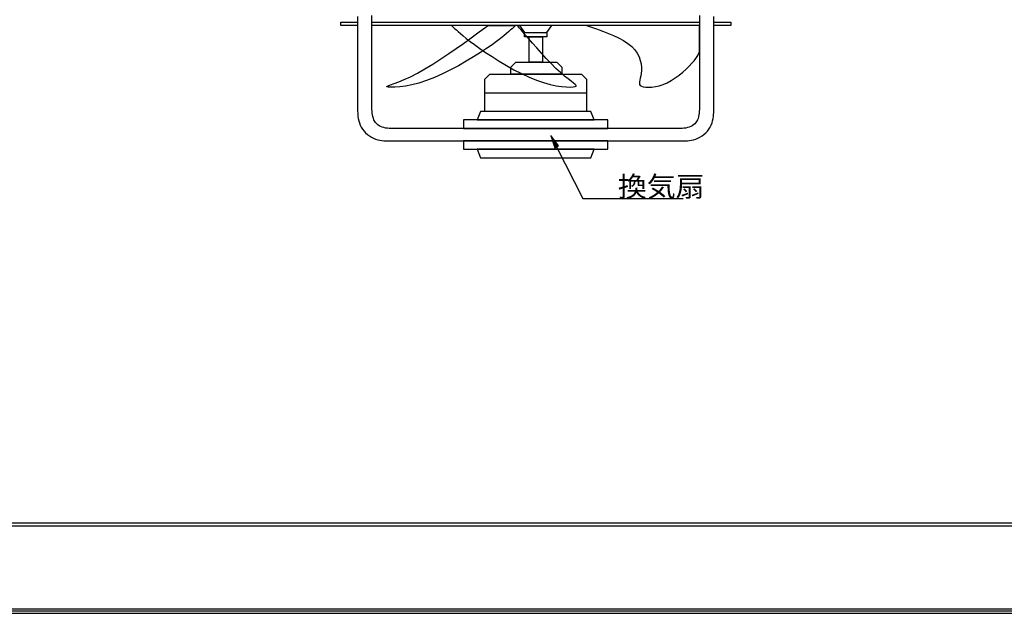
# Model space of a CAD drawing. Extents: x 53 to 2706, y 38 to 1743.
# Drawn here: x 658 to 1239, y 38 to 389 of the extents above; entities that cross this region are included whole.
import ezdxf

# ---------------------------------------------------------------- set-up
doc = ezdxf.new("R2010")
doc.units = 0
doc.header["$LTSCALE"] = 6
doc.header["$MEASUREMENT"] = 0
for name, color, linetype in [('0-0WAKU', 7, 'CONTINUOUS'), ('0-2SUNPO', 7, 'CONTINUOUS'), ('0-8SASH', 7, 'CONTINUOUS')]:
    doc.layers.add(name, color=color, linetype=linetype)
doc.styles.get("Standard").update_dxf_attribs({"font": 'txt.shx'})

msp = doc.modelspace()

# ---------------------------------------------------------------- linework, layer by layer
at = {"layer": '0-0WAKU', "color": 7, "linetype": 'CONTINUOUS'}
for p, q in [((55.25, 91.71), (2469.25, 91.71)), ((55.25, 90.01), (2469.25, 90.01)), ((2469.25, 40.71), (55.25, 40.71)), ((52.84, 38.29), (2471.66, 38.29)), ((2470.46, 39.5), (54.04, 39.5))]:
    msp.add_line(p, q, dxfattribs=at)
at = {"layer": '0-2SUNPO', "color": 7, "linetype": 'CONTINUOUS'}
for p, q in [((971.55, 320.37), (973.84, 313.12)), ((976.07, 314.25), (971.55, 320.37)), ((971.56, 320.33), (971.57, 320.33)), ((971.57, 320.28), (971.61, 320.28)), ((971.59, 320.23), (971.64, 320.23)), ((971.6, 320.18), (971.68, 320.18)), ((971.62, 320.13), (971.72, 320.13)), ((971.64, 320.08), (971.76, 320.08)), ((971.65, 320.03), (971.79, 320.03)), ((971.67, 319.98), (971.83, 319.98)), ((971.68, 319.93), (971.87, 319.93)), ((971.7, 319.88), (971.9, 319.88)), ((971.71, 319.83), (971.94, 319.83)), ((971.73, 319.78), (971.98, 319.78)), ((971.75, 319.73), (972.01, 319.73)), ((971.76, 319.68), (972.05, 319.68)), ((971.78, 319.63), (972.09, 319.63)), ((971.79, 319.58), (972.13, 319.58)), ((971.81, 319.53), (972.16, 319.53)), ((971.83, 319.48), (972.2, 319.48)), ((971.84, 319.43), (972.24, 319.43)), ((971.86, 319.38), (972.27, 319.38)), ((971.87, 319.33), (972.31, 319.33)), ((971.89, 319.28), (972.35, 319.28)), ((971.9, 319.23), (972.38, 319.23)), ((971.92, 319.18), (972.42, 319.18)), ((971.94, 319.13), (972.46, 319.13)), ((971.95, 319.08), (972.5, 319.08)), ((971.97, 319.03), (972.53, 319.03)), ((971.98, 318.98), (972.57, 318.98)), ((972, 318.93), (972.61, 318.93)), ((972.01, 318.88), (972.64, 318.88)), ((972.03, 318.83), (972.68, 318.83)), ((972.05, 318.78), (972.72, 318.78)), ((972.06, 318.73), (972.75, 318.73)), ((972.08, 318.68), (972.79, 318.68)), ((972.09, 318.63), (972.83, 318.63)), ((972.11, 318.58), (972.86, 318.58)), ((972.13, 318.53), (972.9, 318.53)), ((972.14, 318.48), (972.94, 318.48)), ((972.16, 318.43), (972.98, 318.43)), ((972.17, 318.38), (973.01, 318.38)), ((972.19, 318.33), (973.05, 318.33)), ((972.2, 318.28), (973.09, 318.28)), ((972.22, 318.23), (973.12, 318.23)), ((972.24, 318.18), (973.16, 318.18)), ((972.25, 318.13), (973.2, 318.13)), ((972.27, 318.08), (973.23, 318.08)), ((972.28, 318.03), (973.27, 318.03)), ((972.3, 317.98), (973.31, 317.98)), ((972.32, 317.93), (973.35, 317.93)), ((972.33, 317.88), (973.38, 317.88)), ((972.35, 317.83), (973.42, 317.83)), ((972.36, 317.78), (973.46, 317.78)), ((972.38, 317.73), (973.49, 317.73)), ((972.39, 317.68), (973.53, 317.68)), ((972.41, 317.63), (973.57, 317.63)), ((972.43, 317.58), (973.6, 317.58)), ((972.44, 317.53), (973.64, 317.53)), ((972.46, 317.48), (973.68, 317.48)), ((972.47, 317.43), (973.72, 317.43)), ((972.49, 317.38), (973.75, 317.38)), ((972.51, 317.33), (973.79, 317.33)), ((972.52, 317.28), (973.83, 317.28)), ((972.54, 317.23), (973.86, 317.23)), ((972.55, 317.18), (973.9, 317.18)), ((972.57, 317.13), (973.94, 317.13)), ((972.58, 317.08), (973.97, 317.08)), ((972.6, 317.03), (974.01, 317.03)), ((972.62, 316.98), (974.05, 316.98)), ((972.63, 316.93), (974.09, 316.93)), ((972.65, 316.88), (974.12, 316.88)), ((972.66, 316.83), (974.16, 316.83)), ((972.68, 316.78), (974.2, 316.78)), ((972.7, 316.73), (974.23, 316.73)), ((972.71, 316.68), (974.27, 316.68)), ((972.73, 316.63), (974.31, 316.63)), ((972.74, 316.58), (974.34, 316.58)), ((972.76, 316.53), (974.38, 316.53)), ((972.77, 316.48), (974.42, 316.48)), ((972.79, 316.43), (974.46, 316.43)), ((972.81, 316.38), (974.49, 316.38)), ((972.82, 316.33), (974.53, 316.33)), ((972.84, 316.28), (974.57, 316.28)), ((972.85, 316.23), (974.6, 316.23)), ((972.87, 316.18), (974.64, 316.18)), ((972.89, 316.13), (974.68, 316.13)), ((972.9, 316.08), (974.71, 316.08)), ((972.92, 316.03), (974.75, 316.03)), ((972.93, 315.98), (974.79, 315.98)), ((972.95, 315.93), (974.82, 315.93)), ((972.96, 315.88), (974.86, 315.88)), ((972.98, 315.83), (974.9, 315.83)), ((973, 315.78), (974.94, 315.78)), ((973.01, 315.73), (974.97, 315.73)), ((973.03, 315.68), (975.01, 315.68)), ((973.04, 315.63), (975.05, 315.63)), ((973.06, 315.58), (975.08, 315.58)), ((973.08, 315.53), (975.12, 315.53)), ((973.09, 315.48), (975.16, 315.48)), ((973.11, 315.43), (975.19, 315.43)), ((973.12, 315.38), (975.23, 315.38)), ((973.14, 315.33), (975.27, 315.33)), ((973.15, 315.28), (975.31, 315.28)), ((973.17, 315.23), (975.34, 315.23)), ((973.19, 315.18), (975.38, 315.18)), ((973.2, 315.13), (975.42, 315.13)), ((973.22, 315.08), (975.45, 315.08)), ((973.23, 315.03), (975.49, 315.03)), ((973.25, 314.98), (975.53, 314.98)), ((973.27, 314.93), (975.56, 314.93)), ((973.28, 314.88), (975.6, 314.88)), ((973.3, 314.83), (975.64, 314.83)), ((973.31, 314.78), (975.68, 314.78)), ((973.33, 314.73), (975.71, 314.73)), ((973.34, 314.68), (975.75, 314.68)), ((973.36, 314.63), (975.79, 314.63)), ((973.38, 314.58), (975.82, 314.58)), ((973.39, 314.53), (975.86, 314.53)), ((973.41, 314.48), (975.9, 314.48)), ((973.42, 314.43), (975.93, 314.43)), ((973.44, 314.38), (975.97, 314.38)), ((973.46, 314.33), (976.01, 314.33)), ((973.47, 314.28), (976.05, 314.28)), ((973.49, 314.23), (976.02, 314.23)), ((973.5, 314.18), (975.93, 314.18)), ((973.52, 314.13), (975.83, 314.13)), ((973.53, 314.08), (975.73, 314.08)), ((973.55, 314.03), (975.63, 314.03)), ((973.57, 313.98), (975.53, 313.98)), ((973.58, 313.93), (975.44, 313.93)), ((973.6, 313.88), (975.34, 313.88)), ((973.61, 313.83), (975.24, 313.83)), ((973.63, 313.78), (975.14, 313.78)), ((973.65, 313.73), (975.04, 313.73)), ((973.66, 313.68), (974.95, 313.68)), ((973.84, 313.12), (976.07, 314.25)), ((974.95, 313.69), (990.51, 283.18)), ((973.68, 313.63), (974.85, 313.63)), ((973.69, 313.58), (974.75, 313.58)), ((973.71, 313.53), (974.65, 313.53)), ((973.72, 313.48), (974.55, 313.48)), ((973.74, 313.43), (974.46, 313.43)), ((973.76, 313.38), (974.36, 313.38)), ((973.77, 313.33), (974.26, 313.33)), ((973.79, 313.28), (974.16, 313.28)), ((973.8, 313.23), (974.06, 313.23)), ((973.82, 313.18), (973.97, 313.18)), ((973.83, 313.13), (973.87, 313.13)), ((990.51, 283.18), (1049.59, 283.18))]:
    msp.add_line(p, q, dxfattribs=at)
at = {"layer": '0-8SASH', "color": 109, "linetype": 'CONTINUOUS'}
msp.add_line((932.61, 345.59), (992.61, 345.59), dxfattribs=at)
for points in [[(857.59, 390.71), (857.59, 385.01), (857.59, 378.77), (857.59, 372.25), (857.59, 365.73), (857.59, 359.49), (857.59, 353.79), (857.59, 348.92), (857.59, 345.06), (857.59, 342.14), (857.59, 340), (857.59, 338.48), (857.59, 337.42), (857.59, 336.66), (857.59, 336.05), (857.59, 335.42), (857.59, 334.65), (857.61, 333.73), (857.67, 332.7), (857.78, 331.56), (857.96, 330.36), (858.22, 329.11), (858.59, 327.85), (859.09, 326.59), (859.72, 325.35), (860.48, 324.17), (861.35, 323.04), (862.32, 321.98), (863.38, 321.01), (864.5, 320.14), (865.69, 319.38), (866.92, 318.75), (868.18, 318.26), (869.45, 317.88), (870.7, 317.62), (871.9, 317.44), (873.03, 317.33), (874.07, 317.28), (874.99, 317.25), (875.76, 317.25), (876.42, 317.25), (877.26, 317.25), (878.64, 317.25), (880.9, 317.25), (884.41, 317.25), (889.52, 317.25), (896.57, 317.25), (905.93, 317.25), (917.78, 317.25), (931.62, 317.25), (946.78, 317.25), (962.61, 317.25), (978.45, 317.25), (993.61, 317.25), (1007.45, 317.25), (1019.3, 317.25), (1028.66, 317.25), (1035.71, 317.25), (1040.82, 317.25), (1044.33, 317.25), (1046.59, 317.25), (1047.97, 317.25), (1048.81, 317.25), (1049.47, 317.25), (1050.24, 317.25), (1051.16, 317.28), (1052.19, 317.33), (1053.33, 317.44), (1054.53, 317.62), (1055.78, 317.88), (1057.05, 318.26), (1058.31, 318.75), (1059.54, 319.38), (1060.73, 320.14), (1061.85, 321.01), (1062.91, 321.98), (1063.88, 323.04), (1064.75, 324.17), (1065.51, 325.35), (1066.14, 326.59), (1066.64, 327.85), (1067.01, 329.11), (1067.27, 330.36), (1067.45, 331.56), (1067.56, 332.7), (1067.62, 333.73), (1067.64, 334.65), (1067.64, 335.42), (1067.64, 336.05), (1067.64, 336.66), (1067.64, 337.42), (1067.64, 338.48), (1067.64, 340), (1067.64, 342.14), (1067.64, 345.06), (1067.64, 348.92), (1067.64, 353.79), (1067.64, 359.49), (1067.64, 365.73), (1067.64, 372.25), (1067.64, 378.77), (1067.64, 385.01), (1067.64, 390.71)], [(1059.25, 391.32), (1059.25, 385.84), (1059.25, 379.82), (1059.25, 373.55), (1059.25, 367.27), (1059.25, 361.26), (1059.25, 355.77), (1059.25, 351.08), (1059.25, 347.37), (1059.25, 344.56), (1059.25, 342.5), (1059.25, 341.04), (1059.25, 340.02), (1059.25, 339.31), (1059.25, 338.74), (1059.25, 338.16), (1059.25, 337.45), (1059.24, 336.61), (1059.2, 335.68), (1059.14, 334.67), (1059.04, 333.63), (1058.88, 332.57), (1058.66, 331.52), (1058.37, 330.53), (1058, 329.6), (1057.55, 328.76), (1057.01, 327.99), (1056.4, 327.29), (1055.71, 326.68), (1054.94, 326.15), (1054.09, 325.69), (1053.16, 325.32), (1052.17, 325.03), (1051.12, 324.81), (1050.07, 324.66), (1049.02, 324.55), (1048.01, 324.49), (1047.08, 324.46), (1046.24, 324.44), (1045.53, 324.44), (1044.92, 324.44), (1044.14, 324.44), (1042.83, 324.44), (1040.67, 324.44), (1037.33, 324.44), (1032.45, 324.44), (1025.71, 324.44), (1016.77, 324.44), (1005.45, 324.44), (992.23, 324.44), (977.74, 324.44), (962.61, 324.44), (947.49, 324.44), (933, 324.44), (919.78, 324.44), (908.46, 324.44), (899.52, 324.44), (892.78, 324.44), (887.9, 324.44), (884.56, 324.44), (882.4, 324.44), (881.09, 324.44), (880.3, 324.44), (879.69, 324.44), (878.99, 324.44), (878.15, 324.46), (877.22, 324.49), (876.21, 324.55), (875.16, 324.66), (874.1, 324.81), (873.06, 325.03), (872.07, 325.32), (871.14, 325.69), (870.29, 326.15), (869.52, 326.68), (868.83, 327.29), (868.22, 327.99), (867.68, 328.76), (867.23, 329.6), (866.86, 330.53), (866.57, 331.52), (866.35, 332.57), (866.19, 333.63), (866.09, 334.67), (866.03, 335.68), (865.99, 336.61), (865.98, 337.45), (865.98, 338.16), (865.98, 338.74), (865.98, 339.31), (865.98, 340.02), (865.98, 341.04), (865.98, 342.5), (865.98, 344.56), (865.98, 347.37), (865.98, 351.08), (865.98, 355.77), (865.98, 361.26), (865.98, 367.27), (865.98, 373.55), (865.98, 379.82), (865.98, 385.84), (865.98, 391.32)], [(847.59, 387.31), (857.59, 387.31), (857.59, 385.31), (847.59, 385.31), (847.59, 387.31)], [(865.98, 387.31), (1059.25, 387.31), (1059.25, 385.31), (865.98, 385.31), (865.98, 387.31)], [(950.65, 385.31), (948.68, 383.47), (947.85, 382.69), (946.79, 381.73), (945.47, 380.58), (943.85, 379.24), (941.9, 377.7), (939.58, 375.96), (936.86, 373.99), (933.68, 371.8), (930.04, 369.4), (926.01, 366.85), (921.66, 364.23), (917.08, 361.61), (912.36, 359.08), (907.58, 356.71), (902.83, 354.59), (898.2, 352.79), (893.75, 351.38), (889.59, 350.32), (885.78, 349.58), (882.41, 349.12), (879.55, 348.88), (877.28, 348.84), (875.69, 348.94), (874.85, 349.14), (874.82, 349.41), (875.56, 349.8), (877.02, 350.34), (879.12, 351.09), (881.81, 352.1), (885.03, 353.42), (888.72, 355.09), (892.81, 357.17), (897.24, 359.68), (901.88, 362.53), (906.61, 365.58), (911.29, 368.73), (915.79, 371.85), (919.97, 374.81), (923.71, 377.51), (926.87, 379.81), (929.37, 381.62), (931.24, 382.99), (932.58, 383.96), (933.48, 384.62), (934.03, 385.02), (934.31, 385.22), (934.41, 385.3), (934.43, 385.31), (934.43, 385.31), (934.47, 385.31), (934.57, 385.31), (934.76, 385.31), (935.09, 385.31), (935.57, 385.31), (936.24, 385.31), (937.13, 385.31), (938.26, 385.31), (939.58, 385.31), (941.03, 385.31), (942.54, 385.31), (944.05, 385.31), (945.5, 385.31), (946.82, 385.31), (947.95, 385.31), (948.84, 385.31), (949.51, 385.31), (949.99, 385.31), (950.31, 385.31), (950.51, 385.31), (950.61, 385.31), (950.65, 385.31), (950.65, 385.31)], [(913.02, 385.31), (914.99, 383.47), (915.83, 382.69), (916.88, 381.73), (918.19, 380.59), (919.77, 379.25), (921.68, 377.72), (923.93, 375.98), (926.56, 374.03), (929.61, 371.86), (933.08, 369.48), (936.92, 366.96), (941.04, 364.36), (945.37, 361.77), (949.82, 359.26), (954.31, 356.92), (958.75, 354.81), (963.08, 353.02), (967.2, 351.6), (971.07, 350.53), (974.63, 349.77), (977.82, 349.29), (980.6, 349.04), (982.91, 348.98), (984.69, 349.08), (985.9, 349.28), (986.5, 349.58), (986.51, 349.99), (986, 350.57), (985, 351.36), (983.57, 352.41), (981.76, 353.76), (979.62, 355.45), (977.2, 357.54), (974.55, 360.04), (971.74, 362.86), (968.88, 365.89), (966.03, 368.99), (963.28, 372.07), (960.71, 374.99), (958.42, 377.64), (956.47, 379.9), (954.94, 381.68), (953.79, 383.03), (952.96, 383.99), (952.41, 384.63), (952.07, 385.02), (951.9, 385.22), (951.84, 385.3), (951.83, 385.31), (951.82, 385.31), (951.73, 385.31), (951.49, 385.31), (951.02, 385.31), (950.25, 385.31), (949.1, 385.31), (947.5, 385.31), (945.36, 385.31), (942.66, 385.31), (939.5, 385.31), (936.04, 385.31), (932.43, 385.31), (928.81, 385.31), (925.35, 385.31), (922.19, 385.31), (919.49, 385.31), (917.36, 385.31), (915.75, 385.31), (914.6, 385.31), (913.83, 385.31), (913.36, 385.31), (913.12, 385.31), (913.04, 385.31), (913.02, 385.31)], [(956.02, 381.12), (969.21, 381.12), (969.21, 378.68), (956.02, 378.68), (956.02, 381.12), (969.21, 381.12), (972.11, 385.31), (953.11, 385.31), (956.02, 381.12)], [(992.61, 385.31), (997.89, 383.48), (1000.1, 382.72), (1002.67, 381.78), (1005.51, 380.69), (1008.48, 379.43), (1011.45, 378.03), (1014.33, 376.47), (1016.97, 374.78), (1019.27, 372.94), (1021.12, 370.98), (1022.56, 368.92), (1023.61, 366.82), (1024.34, 364.71), (1024.77, 362.63), (1024.97, 360.64), (1024.97, 358.76), (1024.83, 357.05), (1024.58, 355.53), (1024.29, 354.21), (1024.02, 353.06), (1023.82, 352.08), (1023.76, 351.26), (1023.9, 350.57), (1024.3, 350.01), (1025.01, 349.56), (1026.09, 349.22), (1027.5, 348.99), (1029.19, 348.92), (1031.11, 349.02), (1033.23, 349.3), (1035.48, 349.81), (1037.82, 350.55), (1040.21, 351.56), (1042.59, 352.85), (1044.94, 354.35), (1047.2, 356.02), (1049.35, 357.78), (1051.35, 359.58), (1053.17, 361.35), (1054.76, 363.03), (1056.08, 364.54), (1057.13, 365.86), (1057.91, 366.98), (1058.48, 367.94), (1058.85, 368.76), (1059.08, 369.47), (1059.2, 370.1), (1059.24, 370.67), (1059.25, 371.22), (1059.25, 371.76), (1059.25, 372.31), (1059.25, 372.89), (1059.25, 373.5), (1059.25, 374.14), (1059.25, 374.85), (1059.25, 375.61), (1059.25, 376.45), (1059.25, 377.37), (1059.25, 378.34), (1059.25, 379.34), (1059.25, 380.34), (1059.25, 381.3), (1059.25, 382.2), (1059.25, 383), (1059.25, 383.68), (1059.25, 384.22), (1059.25, 384.62), (1059.25, 384.91), (1059.25, 385.1), (1059.25, 385.22), (1059.25, 385.28), (1059.25, 385.3), (1059.25, 385.31), (1059.23, 385.31), (1059.08, 385.31), (1058.66, 385.31), (1057.86, 385.31), (1056.54, 385.31), (1054.56, 385.31), (1051.81, 385.31), (1048.14, 385.31), (1043.5, 385.31), (1038.08, 385.31), (1032.14, 385.31), (1025.93, 385.31), (1019.73, 385.31), (1013.79, 385.31), (1008.36, 385.31), (1003.72, 385.31), (1000.05, 385.31), (997.3, 385.31), (995.33, 385.31), (994, 385.31), (993.2, 385.31), (992.79, 385.31), (992.64, 385.31), (992.61, 385.31)], [(1067.64, 387.31), (1077.64, 387.31), (1077.64, 385.31), (1067.64, 385.31), (1067.64, 387.31)], [(958.71, 378.68), (966.71, 378.68), (966.71, 363.75), (958.71, 363.75), (958.71, 378.68)], [(948, 360.75), (951, 363.75), (975, 363.75), (978, 360.75), (978, 356.62), (948, 356.62), (948, 360.75)], [(932.61, 353.62), (935.61, 356.62), (989.62, 356.62), (992.61, 353.62), (992.61, 345.59), (992.61, 334.57), (932.61, 334.57), (932.61, 353.62)], [(995.12, 334.57), (930.12, 334.57), (928.12, 329.57), (997.12, 329.57), (995.12, 334.57)], [(1005.12, 329.57), (920.12, 329.57), (920.12, 324.57), (1005.12, 324.57), (1005.12, 329.57)], [(920.12, 312.25), (1005.11, 312.25), (1005.11, 317.25), (920.12, 317.25), (920.12, 312.25)], [(930.12, 307.25), (995.12, 307.25), (997.12, 312.25), (928.11, 312.25), (930.12, 307.25)]]:
    msp.add_lwpolyline(points, dxfattribs=at)

# ---------------------------------------------------------------- texts
at = {"layer": '0-2SUNPO', "color": 7, "lineweight": -3, "width": 1.053}
msp.add_text('換気扇', height=11.875, dxfattribs=at).set_placement((1011.11, 284.37))

doc.saveas('drawing.dxf')
